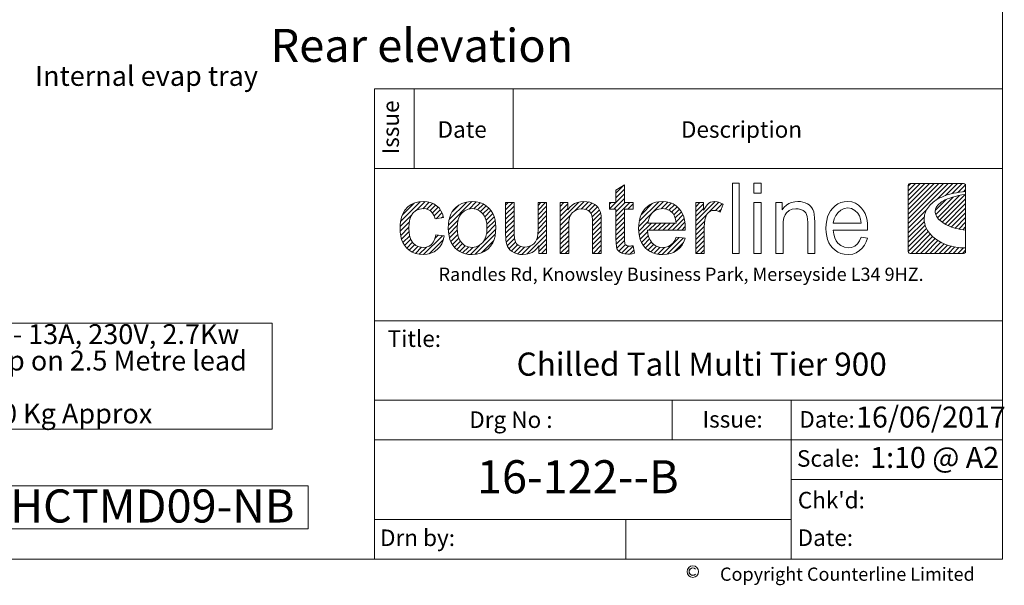
# Model space of a CAD drawing. Units: millimetres. Extents: x 0 to 586, y 0 to 420.
# Drawn here: x 431 to 580, y 5 to 90 of the extents above; entities that cross this region are included whole.
import ezdxf

# ---------------------------------------------------------------- set-up
doc = ezdxf.new("R2010")
doc.units = ezdxf.units.MM
doc.styles.add('SLDTEXTSTYLE0', font='TXT', dxfattribs={"width": 0.605})
doc.styles.add('SLDTEXTSTYLE1', font='TXT', dxfattribs={"width": 0.75})

# ---------------------------------------------------------------- blocks, each defined once
blk = doc.blocks.new('SW_NOTE_0')
at = {"color": 0, "linetype": 'Continuous', "lineweight": 0}
for p, q in [((-0.01, -11.98), (-0.01, 4.04)), ((-0.01, 4.04), (74.35, 4.04)), ((74.35, 4.04), (74.35, -11.98)), ((74.35, -11.98), (-0.01, -11.98))]:
    blk.add_line(p, q, dxfattribs=at)
at = {"color": 0, "linetype": 'Continuous', "lineweight": 0, "char_height": 3, "attachment_point": 1, "style": 'SLDTEXTSTYLE0'}
for s, insert in [('ELECTRICAL SPEC - 13A, 230V, 2.7Kw', (0, 3.87)), ('Via 13 Amp plugtop on 2.5 Metre lead', (0, -0.13)), ('Weight - 200 Kg Approx', (12.38, -8.13))]:
    blk.add_mtext(s, dxfattribs=dict(at, insert=insert))
blk = doc.blocks.new('SW_NOTE_1')
at = {"color": 0, "linetype": 'Continuous', "lineweight": 0}
for p, q in [((-0.07, 0.49), (-0.07, 7)), ((-0.07, 7), (95.76, 7)), ((95.76, 7), (95.76, 0.49)), ((95.76, 0.49), (-0.07, 0.49))]:
    blk.add_line(p, q, dxfattribs=at)
at = {"color": 0, "linetype": 'Continuous', "lineweight": 0, "insert": (0, 6.45), "char_height": 5, "attachment_point": 1, "style": 'SLDTEXTSTYLE0'}
blk.add_mtext('Assembly No - CHCTMD09-NB', dxfattribs=at)

msp = doc.modelspace()

# ---------------------------------------------------------------- linework, layer by layer
at = {"color": 7, "linetype": 'Continuous', "lineweight": 18}
for p, q in [((579.873, 9.004), (579.873, 411.004)), ((484.873, 80.053), (484.873, 9.004)), ((484.873, 80.053), (579.873, 80.053)), ((490.873, 80.053), (490.873, 68.004)), ((505.873, 80.053), (505.873, 68.004)), ((484.873, 68.004), (579.873, 68.004)), ((522.688, 65.54), (521.396, 64.761)), ((522.688, 62.859), (522.688, 65.54)), ((540.048, 65.779), (539.014, 65.779)), ((539.014, 65.779), (539.014, 55.186)), ((540.048, 55.186), (540.048, 65.779)), ((543.34, 65.779), (542.229, 65.779)), ((542.229, 65.779), (542.229, 64.282)), ((543.34, 64.282), (543.34, 65.779)), ((565.59, 65.362), (565.984, 65.756)), ((565.59, 64.655), (566.691, 65.756)), ((565.59, 63.948), (567.398, 65.756)), ((565.59, 63.241), (568.105, 65.756)), ((565.59, 62.534), (568.812, 65.756)), ((565.59, 61.827), (569.519, 65.756)), ((565.59, 61.12), (570.226, 65.756)), ((565.59, 60.412), (570.934, 65.756)), ((565.59, 59.705), (571.641, 65.756)), ((565.632, 65.604), (565.59, 65.45)), ((565.742, 65.714), (565.632, 65.604)), ((565.896, 65.756), (565.742, 65.714)), ((573.967, 65.756), (565.896, 65.756)), ((569.885, 63.294), (572.348, 65.756)), ((571.225, 63.926), (573.055, 65.756)), ((572.229, 64.223), (573.762, 65.756)), ((573.114, 64.402), (574.25, 65.537)), ((574.122, 65.714), (573.967, 65.756)), ((574.232, 65.604), (574.122, 65.714)), ((574.274, 65.45), (574.232, 65.604)), ((521.396, 64.302), (522.552, 65.458)), ((521.396, 63.595), (522.688, 64.887)), ((521.396, 64.761), (521.396, 62.859)), ((521.396, 62.888), (522.688, 64.18)), ((542.229, 64.282), (543.34, 64.282)), ((565.59, 65.45), (565.59, 55.492)), ((570.341, 60.214), (574.224, 64.097)), ((571.329, 63.965), (571.688, 64.08)), ((571.688, 64.08), (572.066, 64.185)), ((572.066, 64.185), (572.465, 64.28)), ((572.465, 64.28), (572.883, 64.364)), ((572.883, 64.364), (573.322, 64.436)), ((573.322, 64.436), (573.782, 64.497)), ((574.262, 64.103), (573.713, 64.014)), ((573.782, 64.497), (574.262, 64.546)), ((573.932, 64.513), (574.274, 64.854)), ((574.262, 64.546), (574.262, 64.103)), ((574.262, 64.136), (574.274, 64.147)), ((574.274, 55.492), (574.274, 65.45)), ((488.839, 60.029), (491.809, 62.999)), ((489.101, 60.999), (490.878, 62.775)), ((490.417, 62.568), (489.904, 62.205)), ((490.992, 62.827), (490.417, 62.568)), ((491.601, 62.982), (490.992, 62.827)), ((491.181, 61.665), (492.531, 63.015)), ((492.243, 63.034), (491.601, 62.982)), ((492.172, 61.948), (493.149, 62.926)), ((492.838, 62.994), (492.243, 63.034)), ((492.813, 61.882), (493.681, 62.75)), ((493.377, 62.875), (492.838, 62.994)), ((493.858, 62.677), (493.377, 62.875)), ((494.282, 62.4), (493.858, 62.677)), ((496.068, 59.48), (499.621, 63.033)), ((496.182, 60.301), (498.829, 62.948)), ((498.091, 62.726), (497.644, 62.487)), ((498.572, 62.897), (498.091, 62.726)), ((499.088, 63), (498.572, 62.897)), ((499.639, 63.034), (499.088, 63)), ((499.191, 61.897), (500.28, 62.985)), ((500.248, 62.993), (499.639, 63.034)), ((499.92, 61.918), (500.853, 62.851)), ((500.811, 62.868), (500.248, 62.993)), ((500.477, 61.768), (501.353, 62.644)), ((501.327, 62.661), (500.811, 62.868)), ((501.797, 62.37), (501.327, 62.661)), ((504.713, 62.468), (505.103, 62.859)), ((504.713, 61.761), (505.811, 62.859)), ((506.01, 62.859), (504.713, 62.859)), ((504.713, 62.859), (504.713, 58.106)), ((506.01, 58.604), (506.01, 62.859)), ((509.622, 62.427), (510.053, 62.859)), ((509.622, 61.72), (510.76, 62.859)), ((510.918, 62.859), (509.622, 62.859)), ((509.622, 62.859), (509.622, 58.747)), ((510.918, 55.186), (510.918, 62.859)), ((512.951, 60.1), (515.794, 62.943)), ((512.951, 62.282), (513.534, 62.859)), ((514.117, 62.859), (512.951, 62.859)), ((512.951, 62.859), (512.951, 55.186)), ((512.951, 61.514), (514.117, 62.68)), ((514.117, 61.769), (514.117, 62.859)), ((515.149, 62.718), (514.764, 62.472)), ((515.13, 61.572), (516.59, 63.032)), ((515.576, 62.893), (515.149, 62.718)), ((516.044, 62.999), (515.576, 62.893)), ((516.553, 63.034), (516.044, 62.999)), ((516.159, 61.893), (517.227, 62.962)), ((517.003, 63.006), (516.553, 63.034)), ((516.803, 61.83), (517.775, 62.802)), ((517.427, 62.923), (517.003, 63.006)), ((517.279, 61.6), (518.237, 62.558)), ((517.825, 62.785), (517.427, 62.923)), ((518.181, 62.601), (517.825, 62.785)), ((518.47, 62.382), (518.181, 62.601)), ((520.444, 62.643), (520.66, 62.859)), ((520.444, 61.936), (521.367, 62.859)), ((521.396, 62.859), (520.444, 62.859)), ((520.444, 62.859), (520.444, 61.848)), ((521.063, 61.848), (522.688, 63.472)), ((521.396, 61.474), (522.781, 62.859)), ((521.396, 60.766), (523.488, 62.859)), ((523.992, 62.859), (522.688, 62.859)), ((523.184, 61.848), (523.992, 62.655)), ((523.992, 61.848), (523.992, 62.859)), ((524.927, 60.055), (527.872, 63)), ((525.241, 61.076), (526.894, 62.729)), ((526.554, 62.558), (526.173, 62.29)), ((526.968, 62.766), (526.554, 62.558)), ((527.414, 62.915), (526.968, 62.766)), ((527.026, 61.446), (528.599, 63.02)), ((527.894, 63.004), (527.414, 62.915)), ((528.406, 63.034), (527.894, 63.004)), ((528.227, 61.941), (529.226, 62.94)), ((528.998, 62.992), (528.406, 63.034)), ((528.893, 61.9), (529.767, 62.773)), ((529.545, 62.866), (528.998, 62.992)), ((529.407, 61.707), (530.235, 62.535)), ((530.046, 62.656), (529.545, 62.866)), ((530.502, 62.363), (530.046, 62.656)), ((533.458, 60.1), (536.381, 63.024)), ((533.458, 62.222), (534.095, 62.859)), ((534.624, 62.859), (533.458, 62.859)), ((533.458, 62.859), (533.458, 55.186)), ((533.458, 61.515), (534.624, 62.681)), ((534.624, 61.697), (534.624, 62.859)), ((535.19, 62.538), (534.914, 62.179)), ((535.451, 62.773), (535.19, 62.538)), ((535.711, 62.917), (535.451, 62.773)), ((535.565, 61.501), (536.973, 62.908)), ((535.988, 63.005), (535.711, 62.917)), ((536.282, 63.034), (535.988, 63.005)), ((536.722, 62.987), (536.282, 63.034)), ((536.44, 61.668), (537.465, 62.693)), ((537.166, 62.847), (536.722, 62.987)), ((537.616, 62.615), (537.166, 62.847)), ((537.168, 61.406), (537.616, 62.615)), ((543.34, 62.859), (542.229, 62.859)), ((542.229, 62.859), (542.229, 55.186)), ((543.34, 55.186), (543.34, 62.859)), ((546.549, 62.859), (545.558, 62.859)), ((545.558, 62.859), (545.558, 55.186)), ((546.549, 61.769), (546.549, 62.859)), ((547.552, 62.718), (547.178, 62.473)), ((547.968, 62.893), (547.552, 62.718)), ((548.423, 62.999), (547.968, 62.893)), ((548.916, 63.034), (548.423, 62.999)), ((549.304, 63.012), (548.916, 63.034)), ((549.672, 62.945), (549.304, 63.012)), ((550.021, 62.834), (549.672, 62.945)), ((550.338, 62.688), (550.021, 62.834)), ((550.611, 62.515), (550.338, 62.688)), ((554.946, 62.658), (554.536, 62.365)), ((555.389, 62.867), (554.946, 62.658)), ((555.883, 62.992), (555.389, 62.867)), ((556.446, 63.034), (555.883, 62.992)), ((557.089, 62.97), (556.446, 63.034)), ((557.613, 62.777), (557.089, 62.97)), ((558.078, 62.456), (557.613, 62.777)), ((568.789, 62.377), (568.961, 62.565)), ((568.961, 62.565), (569.15, 62.747)), ((569.15, 62.747), (569.357, 62.924)), ((569.357, 62.924), (569.583, 63.095)), ((569.583, 63.095), (569.827, 63.259)), ((569.686, 61.681), (571.34, 63.334)), ((569.759, 61.046), (572.436, 63.723)), ((569.827, 63.259), (570.089, 63.416)), ((570.008, 60.588), (573.366, 63.946)), ((570.223, 62.634), (570.058, 62.462)), ((570.089, 63.416), (570.371, 63.566)), ((570.419, 62.802), (570.223, 62.634)), ((570.371, 63.566), (570.671, 63.707)), ((570.648, 62.965), (570.419, 62.802)), ((570.909, 63.123), (570.648, 62.965)), ((570.671, 63.707), (570.99, 63.84)), ((570.73, 59.896), (574.274, 63.44)), ((571.203, 63.274), (570.909, 63.123)), ((570.99, 63.84), (571.329, 63.965)), ((571.163, 59.622), (574.274, 62.733)), ((571.532, 63.419), (571.203, 63.274)), ((571.895, 63.555), (571.532, 63.419)), ((572.294, 63.684), (571.895, 63.555)), ((572.73, 63.804), (572.294, 63.684)), ((573.203, 63.914), (572.73, 63.804)), ((573.713, 64.014), (573.203, 63.914)), ((489.164, 61.169), (488.985, 60.684)), ((489.487, 61.739), (489.164, 61.169)), ((489.904, 62.205), (489.487, 61.739)), ((490.432, 60.855), (490.7, 61.258)), ((490.7, 61.258), (491.149, 61.65)), ((491.149, 61.65), (491.681, 61.885)), ((491.681, 61.885), (492.294, 61.964)), ((492.294, 61.964), (492.706, 61.92)), ((492.706, 61.92), (493.075, 61.79)), ((493.075, 61.79), (493.401, 61.574)), ((493.287, 61.649), (494.135, 62.497)), ((493.401, 61.574), (493.675, 61.27)), ((493.647, 61.302), (494.518, 62.173)), ((493.675, 61.27), (493.888, 60.883)), ((493.899, 60.847), (494.833, 61.78)), ((494.193, 60.434), (495.078, 61.319)), ((494.644, 62.051), (494.282, 62.4)), ((494.934, 61.636), (494.644, 62.051)), ((495.153, 61.154), (494.934, 61.636)), ((495.301, 60.605), (495.153, 61.154)), ((496.435, 61.099), (496.266, 60.648)), ((496.653, 61.505), (496.435, 61.099)), ((496.623, 61.45), (497.68, 62.506)), ((496.918, 61.865), (496.653, 61.505)), ((497.233, 62.181), (496.918, 61.865)), ((497.644, 62.487), (497.233, 62.181)), ((497.744, 60.815), (498.025, 61.226)), ((498.025, 61.226), (498.49, 61.631)), ((498.49, 61.631), (499.028, 61.875)), ((499.028, 61.875), (499.639, 61.956)), ((499.639, 61.956), (500.244, 61.875)), ((500.244, 61.875), (500.778, 61.631)), ((500.778, 61.631), (501.243, 61.224)), ((500.921, 61.505), (501.79, 62.374)), ((501.243, 61.224), (501.526, 60.814)), ((501.286, 61.162), (502.166, 62.043)), ((501.56, 60.73), (502.496, 61.665)), ((501.749, 60.212), (502.769, 61.231)), ((502.22, 61.996), (501.797, 62.37)), ((502.527, 61.628), (502.22, 61.996)), ((502.777, 61.217), (502.527, 61.628)), ((502.972, 60.762), (502.777, 61.217)), ((504.713, 61.054), (506.01, 62.351)), ((504.713, 60.347), (506.01, 61.644)), ((509.622, 61.013), (510.918, 62.31)), ((509.622, 60.306), (510.918, 61.603)), ((512.951, 60.807), (514.117, 61.973)), ((514.42, 62.155), (514.117, 61.769)), ((514.398, 60.614), (514.585, 61.056)), ((514.764, 62.472), (514.42, 62.155)), ((514.585, 61.056), (514.848, 61.379)), ((514.848, 61.379), (515.276, 61.672)), ((515.276, 61.672), (515.753, 61.848)), ((515.753, 61.848), (516.28, 61.907)), ((516.28, 61.907), (516.612, 61.881)), ((516.612, 61.881), (516.913, 61.802)), ((516.913, 61.802), (517.186, 61.67)), ((517.186, 61.67), (517.416, 61.497)), ((517.416, 61.497), (517.595, 61.288)), ((517.595, 61.288), (517.722, 61.044)), ((517.622, 61.236), (518.61, 62.224)), ((517.809, 60.715), (518.889, 61.795)), ((517.865, 60.064), (519.072, 61.271)), ((518.694, 62.129), (518.47, 62.382)), ((518.868, 61.843), (518.694, 62.129)), ((519.003, 61.523), (518.868, 61.843)), ((519.1, 61.169), (519.003, 61.523)), ((519.139, 60.868), (519.1, 61.169)), ((520.444, 61.848), (521.396, 61.848)), ((521.396, 61.848), (521.396, 57.433)), ((521.396, 60.059), (522.688, 61.351)), ((522.688, 57.361), (522.688, 61.848)), ((522.688, 61.848), (523.992, 61.848)), ((523.891, 61.848), (523.992, 61.948)), ((524.845, 59.265), (526.827, 61.248)), ((525.273, 61.155), (525.08, 60.678)), ((525.521, 61.583), (525.273, 61.155)), ((525.825, 61.964), (525.521, 61.583)), ((526.173, 62.29), (525.825, 61.964)), ((526.572, 60.92), (526.917, 61.364)), ((526.917, 61.364), (527.355, 61.697)), ((527.355, 61.697), (527.857, 61.897)), ((527.857, 61.897), (528.421, 61.964)), ((528.421, 61.964), (529.038, 61.88)), ((529.038, 61.88), (529.573, 61.629)), ((529.573, 61.629), (530.028, 61.211)), ((529.815, 61.407), (530.642, 62.235)), ((530.028, 61.211), (530.261, 60.836)), ((530.142, 61.027), (530.996, 61.882)), ((530.361, 60.54), (531.293, 61.471)), ((530.913, 61.986), (530.502, 62.363)), ((531.211, 61.613), (530.913, 61.986)), ((531.455, 61.193), (531.211, 61.613)), ((531.644, 60.725), (531.455, 61.193)), ((533.458, 60.808), (534.624, 61.974)), ((533.458, 59.393), (535.135, 61.07)), ((534.914, 62.179), (534.624, 61.697)), ((535.088, 61.002), (535.249, 61.239)), ((535.249, 61.239), (535.453, 61.433)), ((535.453, 61.433), (535.689, 61.575)), ((535.689, 61.575), (535.944, 61.661)), ((535.944, 61.661), (536.219, 61.69)), ((536.219, 61.69), (536.536, 61.659)), ((536.536, 61.659), (536.853, 61.564)), ((536.853, 61.564), (537.168, 61.406)), ((536.979, 61.501), (537.335, 61.857)), ((546.844, 62.157), (546.549, 61.769)), ((547.178, 62.473), (546.844, 62.157)), ((546.972, 60.999), (547.208, 61.335)), ((547.208, 61.335), (547.592, 61.659)), ((547.592, 61.659), (548.045, 61.865)), ((548.045, 61.865), (548.593, 61.936)), ((548.593, 61.936), (548.966, 61.904)), ((548.966, 61.904), (549.372, 61.819)), ((549.372, 61.819), (549.694, 61.692)), ((549.694, 61.692), (549.915, 61.531)), ((549.915, 61.531), (550.092, 61.33)), ((550.092, 61.33), (550.228, 61.09)), ((550.228, 61.09), (550.324, 60.779)), ((550.84, 62.314), (550.611, 62.515)), ((551.032, 62.078), (550.84, 62.314)), ((551.187, 61.8), (551.032, 62.078)), ((551.307, 61.48), (551.187, 61.8)), ((551.392, 61.076), (551.307, 61.48)), ((551.444, 60.551), (551.392, 61.076)), ((553.593, 61.188), (553.401, 60.709)), ((553.839, 61.614), (553.593, 61.188)), ((554.14, 61.988), (553.839, 61.614)), ((554.536, 62.365), (554.14, 61.988)), ((554.632, 60.924), (554.994, 61.367)), ((554.994, 61.367), (555.42, 61.733)), ((555.42, 61.733), (555.901, 61.996)), ((555.901, 61.996), (556.437, 62.098)), ((556.437, 62.098), (557.027, 61.983)), ((557.027, 61.983), (557.543, 61.68)), ((557.543, 61.68), (557.985, 61.248)), ((557.985, 61.248), (558.226, 60.865)), ((558.54, 62.008), (558.078, 62.456)), ((558.834, 61.64), (558.54, 62.008)), ((559.07, 61.221), (558.834, 61.64)), ((559.25, 60.752), (559.07, 61.221)), ((565.59, 58.998), (568.381, 61.79)), ((568.072, 60.959), (568.124, 61.169)), ((568.124, 61.169), (568.193, 61.378)), ((568.193, 61.378), (568.278, 61.585)), ((568.278, 61.585), (568.38, 61.788)), ((568.38, 61.788), (568.499, 61.988)), ((568.499, 61.988), (568.636, 62.185)), ((568.636, 62.185), (568.789, 62.377)), ((569.693, 61.745), (569.673, 61.563)), ((569.673, 61.563), (569.679, 61.379)), ((569.679, 61.379), (569.711, 61.197)), ((569.741, 61.928), (569.693, 61.745)), ((569.711, 61.197), (569.769, 61.015)), ((569.818, 62.108), (569.741, 61.928)), ((569.923, 62.287), (569.818, 62.108)), ((570.058, 62.462), (569.923, 62.287)), ((571.633, 59.385), (574.274, 62.026)), ((572.137, 59.181), (574.274, 61.319)), ((488.779, 59.596), (488.753, 58.994)), ((488.764, 59.248), (490.55, 61.034)), ((488.773, 58.549), (490.162, 59.939)), ((488.856, 60.159), (488.779, 59.596)), ((488.985, 60.684), (488.856, 60.159)), ((490.087, 59.031), (490.125, 59.742)), ((490.125, 59.742), (490.24, 60.35)), ((490.24, 60.35), (490.432, 60.855)), ((493.888, 60.883), (494.039, 60.41)), ((494.039, 60.41), (495.301, 60.605)), ((495.029, 60.563), (495.252, 60.786)), ((496.073, 59.61), (496.049, 59.024)), ((496.06, 58.766), (497.528, 60.233)), ((496.146, 60.151), (496.073, 59.61)), ((496.266, 60.648), (496.146, 60.151)), ((497.383, 59.024), (497.423, 59.714)), ((497.423, 59.714), (497.543, 60.311)), ((497.543, 60.311), (497.744, 60.815)), ((501.526, 60.814), (501.727, 60.318)), ((501.727, 60.318), (501.848, 59.735)), ((501.848, 59.735), (501.888, 59.066)), ((501.855, 59.611), (502.979, 60.735)), ((501.88, 58.929), (503.125, 60.173)), ((503.111, 60.263), (502.972, 60.762)), ((503.194, 59.719), (503.111, 60.263)), ((503.222, 59.132), (503.194, 59.719)), ((504.713, 59.64), (506.01, 60.937)), ((504.713, 58.933), (506.01, 60.229)), ((509.622, 59.599), (510.918, 60.896)), ((509.622, 58.892), (510.918, 60.189)), ((512.951, 59.393), (514.564, 61.005)), ((512.951, 58.686), (514.283, 60.018)), ((514.248, 59.376), (514.285, 60.055)), ((514.285, 60.055), (514.398, 60.614)), ((517.722, 61.044), (517.806, 60.735)), ((517.806, 60.735), (517.856, 60.339)), ((517.856, 60.339), (517.872, 59.855)), ((517.872, 59.364), (519.152, 60.644)), ((517.872, 58.657), (519.171, 59.956)), ((517.872, 59.855), (517.872, 55.186)), ((519.163, 60.446), (519.139, 60.868)), ((519.171, 59.904), (519.163, 60.446)), ((519.171, 55.186), (519.171, 59.904)), ((521.396, 59.352), (522.688, 60.644)), ((521.396, 58.645), (522.688, 59.937)), ((524.859, 59.579), (524.831, 58.957)), ((524.849, 58.563), (526.282, 59.996)), ((524.941, 60.153), (524.859, 59.579)), ((524.921, 57.928), (526.754, 59.761)), ((525.08, 60.678), (524.941, 60.153)), ((526.243, 59.761), (526.347, 60.385)), ((530.517, 59.761), (526.243, 59.761)), ((526.347, 60.385), (526.572, 60.92)), ((526.391, 58.691), (527.461, 59.761)), ((527.098, 58.691), (528.169, 59.761)), ((527.805, 58.691), (528.876, 59.761)), ((528.512, 58.691), (529.583, 59.761)), ((529.219, 58.691), (530.29, 59.761)), ((529.927, 58.691), (531.71, 60.474)), ((530.261, 60.836), (530.425, 60.352)), ((530.425, 60.352), (530.517, 59.761)), ((530.486, 59.958), (531.532, 61.003)), ((530.634, 58.691), (531.827, 59.884)), ((531.779, 60.21), (531.644, 60.725)), ((531.861, 59.648), (531.779, 60.21)), ((531.888, 59.038), (531.861, 59.648)), ((533.458, 58.686), (534.823, 60.051)), ((534.754, 59.204), (534.778, 59.739)), ((534.778, 59.739), (534.85, 60.245)), ((534.85, 60.245), (534.971, 60.721)), ((534.971, 60.721), (535.088, 61.002)), ((546.669, 59.376), (546.703, 60.019)), ((546.703, 60.019), (546.804, 60.56)), ((546.804, 60.56), (546.972, 60.999)), ((550.324, 60.779), (550.381, 60.367)), ((550.381, 60.367), (550.4, 59.855)), ((550.4, 59.855), (550.4, 55.186)), ((551.461, 59.904), (551.444, 60.551)), ((551.461, 55.186), (551.461, 59.904)), ((553.182, 59.593), (553.155, 58.957)), ((553.264, 60.177), (553.182, 59.593)), ((553.401, 60.709), (553.264, 60.177)), ((554.249, 59.761), (554.37, 60.388)), ((558.486, 59.761), (554.249, 59.761)), ((554.37, 60.388), (554.632, 60.924)), ((558.226, 60.865), (558.393, 60.369)), ((558.393, 60.369), (558.486, 59.761)), ((559.375, 60.231), (559.25, 60.752)), ((559.445, 59.66), (559.375, 60.231)), ((559.46, 59.038), (559.445, 59.66)), ((565.59, 58.291), (568.035, 60.736)), ((565.59, 57.584), (568.033, 60.027)), ((568.011, 60.32), (568.016, 60.534)), ((568.023, 60.107), (568.011, 60.32)), ((568.016, 60.534), (568.036, 60.747)), ((568.05, 59.894), (568.023, 60.107)), ((568.036, 60.747), (568.072, 60.959)), ((568.092, 59.682), (568.05, 59.894)), ((568.149, 59.471), (568.092, 59.682)), ((569.769, 61.015), (569.85, 60.836)), ((569.85, 60.836), (569.956, 60.659)), ((569.956, 60.659), (570.084, 60.485)), ((570.084, 60.485), (570.235, 60.315)), ((570.235, 60.315), (570.407, 60.15)), ((570.407, 60.15), (570.6, 59.99)), ((570.6, 59.99), (570.813, 59.835)), ((570.813, 59.835), (571.045, 59.688)), ((571.045, 59.688), (571.296, 59.547)), ((572.675, 59.012), (574.274, 60.611)), ((573.244, 58.874), (574.274, 59.904)), ((488.753, 58.994), (488.78, 58.378)), ((488.78, 58.378), (488.86, 57.811)), ((488.845, 57.914), (490.094, 59.163)), ((488.981, 57.343), (490.115, 58.477)), ((490.124, 58.31), (490.087, 59.031)), ((490.235, 57.695), (490.124, 58.31)), ((496.049, 59.024), (496.077, 58.4)), ((496.077, 58.4), (496.159, 57.828)), ((496.118, 58.116), (497.405, 59.403)), ((496.238, 57.529), (497.402, 58.693)), ((497.423, 58.332), (497.383, 59.024)), ((497.543, 57.734), (497.423, 58.332)), ((500.125, 55.052), (503.146, 58.073)), ((501.378, 57.012), (503.21, 58.844)), ((501.848, 58.359), (501.728, 57.749)), ((501.806, 58.148), (503.202, 59.544)), ((501.888, 59.066), (501.848, 58.359)), ((503.111, 57.808), (503.194, 58.43)), ((503.194, 58.43), (503.222, 59.132)), ((504.713, 58.226), (506.01, 59.522)), ((504.713, 58.106), (504.722, 57.601)), ((504.726, 57.532), (506.01, 58.815)), ((504.792, 56.89), (506.017, 58.115)), ((506.018, 57.998), (506.01, 58.604)), ((507.924, 55.073), (510.918, 58.067)), ((509.415, 57.271), (510.918, 58.774)), ((509.598, 58.145), (509.527, 57.645)), ((509.622, 58.747), (509.598, 58.145)), ((509.599, 58.162), (510.918, 59.482)), ((512.951, 57.978), (514.248, 59.275)), ((512.951, 57.271), (514.248, 58.568)), ((514.248, 55.186), (514.248, 59.376)), ((517.872, 57.95), (519.171, 59.249)), ((517.872, 57.243), (519.171, 58.542)), ((521.396, 57.938), (522.688, 59.23)), ((521.401, 57.236), (522.688, 58.523)), ((524.831, 58.957), (524.858, 58.356)), ((524.858, 58.356), (524.94, 57.802)), ((525.059, 57.359), (526.195, 58.495)), ((526.243, 58.095), (526.172, 58.691)), ((526.172, 58.691), (531.88, 58.691)), ((526.386, 57.574), (526.243, 58.095)), ((531.341, 58.691), (531.879, 59.229)), ((531.88, 58.691), (531.884, 58.831)), ((531.884, 58.831), (531.887, 58.947)), ((531.887, 58.947), (531.888, 59.038)), ((533.458, 57.979), (534.758, 59.279)), ((533.458, 57.272), (534.754, 58.569)), ((534.754, 55.186), (534.754, 59.204)), ((546.669, 55.186), (546.669, 59.376)), ((553.155, 58.957), (553.182, 58.344)), ((553.182, 58.344), (553.263, 57.781)), ((554.333, 58.083), (554.259, 58.691)), ((554.259, 58.691), (559.454, 58.691)), ((554.476, 57.556), (554.333, 58.083)), ((559.454, 58.691), (559.46, 59.038)), ((565.59, 56.877), (568.158, 59.445)), ((565.59, 56.17), (568.363, 58.944)), ((565.596, 55.469), (568.625, 58.498)), ((566.02, 55.186), (568.933, 58.099)), ((568.221, 59.262), (568.149, 59.471)), ((568.308, 59.056), (568.221, 59.262)), ((568.409, 58.852), (568.308, 59.056)), ((568.524, 58.651), (568.409, 58.852)), ((568.653, 58.455), (568.524, 58.651)), ((568.797, 58.262), (568.653, 58.455)), ((568.954, 58.074), (568.797, 58.262)), ((569.124, 57.892), (568.954, 58.074)), ((571.296, 59.547), (571.565, 59.414)), ((571.565, 59.414), (571.85, 59.29)), ((571.85, 59.29), (572.152, 59.176)), ((572.152, 59.176), (572.469, 59.071)), ((572.469, 59.071), (572.801, 58.976)), ((572.801, 58.976), (573.147, 58.893)), ((573.147, 58.893), (573.507, 58.822)), ((573.507, 58.822), (573.879, 58.764)), ((573.845, 58.769), (574.274, 59.197)), ((573.879, 58.764), (574.262, 58.718)), ((574.262, 58.718), (574.262, 56.014)), ((574.262, 58.479), (574.274, 58.49)), ((488.86, 57.811), (488.993, 57.294)), ((488.993, 57.294), (489.179, 56.827)), ((489.177, 56.832), (490.205, 57.86)), ((489.179, 56.827), (489.418, 56.409)), ((489.438, 56.385), (490.372, 57.319)), ((489.758, 55.999), (490.626, 56.866)), ((490.42, 57.186), (490.235, 57.695)), ((490.68, 56.782), (490.42, 57.186)), ((491.114, 56.393), (490.68, 56.782)), ((492.314, 55.019), (495.159, 57.864)), ((493.138, 55.136), (495.298, 57.296)), ((493.798, 56.921), (493.497, 56.552)), ((494.014, 57.403), (493.798, 56.921)), ((494.147, 57.998), (494.014, 57.403)), ((494.021, 57.433), (494.534, 57.947)), ((495.422, 57.83), (494.147, 57.998)), ((494.742, 56.17), (495.051, 56.652)), ((495.051, 56.652), (495.277, 57.205)), ((495.277, 57.205), (495.422, 57.83)), ((496.159, 57.828), (496.297, 57.307)), ((496.297, 57.307), (496.489, 56.836)), ((496.42, 57.004), (497.477, 58.061)), ((496.489, 56.836), (496.737, 56.416)), ((496.664, 56.541), (497.633, 57.509)), ((496.967, 56.137), (497.872, 57.041)), ((497.325, 55.788), (498.2, 56.662)), ((497.744, 57.229), (497.543, 57.734)), ((498.025, 56.816), (497.744, 57.229)), ((498.49, 56.407), (498.025, 56.816)), ((501.248, 56.819), (500.784, 56.409)), ((501.078, 55.297), (502.921, 57.141)), ((501.528, 57.235), (501.248, 56.819)), ((501.728, 57.749), (501.528, 57.235)), ((502.439, 56.277), (502.779, 56.801)), ((502.779, 56.801), (502.973, 57.265)), ((502.973, 57.265), (503.111, 57.808)), ((504.722, 57.601), (504.748, 57.196)), ((504.748, 57.196), (504.792, 56.89)), ((504.792, 56.89), (504.887, 56.53)), ((504.961, 56.352), (506.058, 57.449)), ((505.216, 55.9), (506.212, 56.897)), ((506.045, 57.541), (506.018, 57.998)), ((506.088, 57.231), (506.045, 57.541)), ((506.202, 56.913), (506.088, 57.231)), ((506.374, 56.645), (506.202, 56.913)), ((506.608, 56.424), (506.374, 56.645)), ((508.993, 56.656), (508.684, 56.431)), ((509.234, 56.928), (508.993, 56.656)), ((509.408, 57.248), (509.234, 56.928)), ((509.527, 57.645), (509.408, 57.248)), ((509.76, 56.201), (510.918, 57.36)), ((509.76, 55.494), (510.918, 56.653)), ((512.951, 56.564), (514.248, 57.861)), ((512.951, 55.857), (514.248, 57.154)), ((517.872, 56.536), (519.171, 57.835)), ((517.872, 55.829), (519.171, 57.128)), ((521.396, 57.433), (521.414, 56.742)), ((521.414, 56.742), (521.467, 56.231)), ((521.433, 56.561), (522.688, 57.816)), ((521.539, 55.96), (522.693, 57.114)), ((522.695, 57.034), (522.688, 57.361)), ((522.717, 56.796), (522.695, 57.034)), ((522.754, 56.646), (522.717, 56.796)), ((522.81, 56.547), (522.754, 56.646)), ((524.94, 57.802), (525.077, 57.294)), ((525.077, 57.294), (525.268, 56.833)), ((525.26, 56.852), (526.299, 57.891)), ((525.268, 56.833), (525.514, 56.418)), ((525.522, 56.408), (526.484, 57.369)), ((525.844, 56.022), (526.751, 56.929)), ((526.6, 57.127), (526.386, 57.574)), ((526.885, 56.755), (526.6, 57.127)), ((527.348, 56.38), (526.885, 56.755)), ((528.376, 55.019), (530.958, 57.601)), ((529.119, 55.055), (531.588, 57.524)), ((530.016, 56.758), (529.703, 56.459)), ((530.283, 57.157), (530.016, 56.758)), ((530.111, 55.34), (531.589, 56.817)), ((530.503, 57.657), (530.283, 57.157)), ((531.844, 57.492), (530.503, 57.657)), ((531.391, 56.445), (531.651, 56.935)), ((531.651, 56.935), (531.844, 57.492)), ((533.458, 56.565), (534.754, 57.862)), ((533.458, 55.858), (534.754, 57.154)), ((553.263, 57.781), (553.399, 57.268)), ((553.399, 57.268), (553.588, 56.804)), ((553.588, 56.804), (553.833, 56.39)), ((554.687, 57.108), (554.476, 57.556)), ((554.968, 56.74), (554.687, 57.108)), ((555.42, 56.362), (554.968, 56.74)), ((557.898, 56.633), (557.503, 56.304)), ((558.224, 57.085), (557.898, 56.633)), ((558.48, 57.657), (558.224, 57.085)), ((559.42, 57.492), (558.48, 57.657)), ((558.963, 56.414), (559.225, 56.915)), ((559.225, 56.915), (559.42, 57.492)), ((566.727, 55.186), (569.281, 57.74)), ((567.434, 55.186), (569.665, 57.417)), ((568.141, 55.186), (570.083, 57.127)), ((568.848, 55.186), (570.532, 56.87)), ((569.307, 57.714), (569.124, 57.892)), ((569.504, 57.543), (569.307, 57.714)), ((569.714, 57.379), (569.504, 57.543)), ((569.555, 55.186), (571.013, 56.644)), ((569.936, 57.221), (569.714, 57.379)), ((570.17, 57.071), (569.936, 57.221)), ((570.417, 56.929), (570.17, 57.071)), ((570.676, 56.796), (570.417, 56.929)), ((570.947, 56.671), (570.676, 56.796)), ((571.229, 56.555), (570.947, 56.671)), ((574.262, 57.772), (574.274, 57.783)), ((574.262, 57.065), (574.274, 57.076)), ((489.418, 56.409), (489.711, 56.042)), ((489.711, 56.042), (490.117, 55.671)), ((490.117, 55.671), (490.572, 55.383)), ((490.13, 55.663), (490.98, 56.513)), ((490.563, 55.389), (491.425, 56.252)), ((490.572, 55.383), (491.078, 55.178)), ((491.064, 55.183), (491.992, 56.111)), ((491.078, 55.178), (491.632, 55.054)), ((491.628, 56.159), (491.114, 56.393)), ((492.223, 56.081), (491.628, 56.159)), ((491.641, 55.054), (492.732, 56.144)), ((492.704, 56.134), (492.223, 56.081)), ((493.128, 56.291), (492.704, 56.134)), ((492.838, 55.06), (493.392, 55.2)), ((493.497, 56.552), (493.128, 56.291)), ((493.392, 55.2), (493.896, 55.434)), ((493.896, 55.434), (494.351, 55.761)), ((494.351, 55.761), (494.742, 56.17)), ((496.737, 56.416), (497.041, 56.047)), ((497.041, 56.047), (497.389, 55.73)), ((497.389, 55.73), (497.771, 55.472)), ((497.738, 55.494), (498.601, 56.357)), ((497.771, 55.472), (498.187, 55.271)), ((498.187, 55.271), (498.637, 55.128)), ((498.214, 55.262), (499.104, 56.153)), ((499.028, 56.163), (498.49, 56.407)), ((498.637, 55.128), (499.121, 55.042)), ((498.764, 55.105), (499.756, 56.097)), ((499.639, 56.081), (499.028, 56.163)), ((499.393, 55.027), (500.768, 56.402)), ((500.248, 56.163), (499.639, 56.081)), ((500.784, 56.409), (500.248, 56.163)), ((500.291, 55.065), (500.907, 55.221)), ((500.907, 55.221), (501.489, 55.482)), ((501.489, 55.482), (502.009, 55.837)), ((502.009, 55.837), (502.439, 56.277)), ((504.887, 56.53), (505.02, 56.209)), ((505.02, 56.209), (505.193, 55.926)), ((505.193, 55.926), (505.416, 55.679)), ((505.416, 55.679), (505.706, 55.46)), ((505.579, 55.556), (506.525, 56.502)), ((505.706, 55.46), (506.064, 55.272)), ((506.023, 55.293), (506.969, 56.24)), ((506.064, 55.272), (506.465, 55.128)), ((506.465, 55.128), (506.887, 55.042)), ((506.548, 55.111), (507.571, 56.135)), ((506.894, 56.262), (506.608, 56.424)), ((507.221, 56.165), (506.894, 56.262)), ((507.168, 55.024), (508.477, 56.333)), ((507.589, 56.133), (507.221, 56.165)), ((507.97, 56.166), (507.589, 56.133)), ((507.822, 55.049), (508.281, 55.157)), ((508.335, 56.265), (507.97, 56.166)), ((508.281, 55.157), (508.704, 55.338)), ((508.684, 56.431), (508.335, 56.265)), ((508.704, 55.338), (509.091, 55.59)), ((509.091, 55.59), (509.443, 55.915)), ((509.443, 55.915), (509.76, 56.313)), ((509.76, 56.313), (509.76, 55.186)), ((509.76, 55.186), (510.918, 55.186)), ((510.158, 55.186), (510.918, 55.946)), ((510.865, 55.186), (510.918, 55.239)), ((512.951, 55.186), (514.248, 55.186)), ((512.987, 55.186), (514.248, 56.447)), ((513.694, 55.186), (514.248, 55.74)), ((517.872, 55.186), (519.171, 55.186)), ((517.937, 55.186), (519.171, 56.421)), ((518.644, 55.186), (519.171, 55.714)), ((521.467, 56.231), (521.556, 55.899)), ((521.556, 55.899), (521.687, 55.67)), ((521.687, 55.67), (521.869, 55.474)), ((521.817, 55.53), (522.821, 56.535)), ((521.869, 55.474), (522.102, 55.309)), ((522.102, 55.309), (522.397, 55.184)), ((522.243, 55.25), (523.299, 56.306)), ((522.397, 55.184), (522.763, 55.11)), ((522.763, 55.11), (523.199, 55.085)), ((522.807, 55.107), (524, 56.299)), ((522.884, 56.463), (522.81, 56.547)), ((522.978, 56.392), (522.884, 56.463)), ((523.096, 56.34), (522.978, 56.392)), ((523.244, 56.309), (523.096, 56.34)), ((523.199, 55.085), (523.5, 55.098)), ((523.421, 56.298), (523.244, 56.309)), ((523.581, 56.304), (523.421, 56.298)), ((523.5, 55.098), (523.827, 55.137)), ((523.506, 55.099), (524.099, 55.691)), ((523.771, 56.321), (523.581, 56.304)), ((523.992, 56.35), (523.771, 56.321)), ((523.827, 55.137), (524.179, 55.201)), ((524.179, 55.201), (523.992, 56.35)), ((525.514, 56.418), (525.815, 56.049)), ((525.815, 56.049), (526.162, 55.733)), ((526.162, 55.733), (526.547, 55.474)), ((526.221, 55.693), (527.105, 56.577)), ((526.547, 55.474), (526.972, 55.272)), ((526.657, 55.421), (527.537, 56.301)), ((526.972, 55.272), (527.435, 55.128)), ((527.158, 55.215), (528.075, 56.132)), ((527.881, 56.156), (527.348, 56.38)), ((527.435, 55.128), (527.937, 55.042)), ((527.728, 55.078), (528.757, 56.106)), ((528.485, 56.081), (527.881, 56.156)), ((528.937, 56.123), (528.485, 56.081)), ((529.343, 56.249), (528.937, 56.123)), ((529.114, 55.054), (529.692, 55.176)), ((529.703, 56.459), (529.343, 56.249)), ((529.692, 55.176), (530.21, 55.378)), ((530.21, 55.378), (530.67, 55.662)), ((530.67, 55.662), (531.064, 56.02)), ((531.064, 56.02), (531.391, 56.445)), ((533.458, 55.186), (534.754, 55.186)), ((533.493, 55.186), (534.754, 56.447)), ((534.2, 55.186), (534.754, 55.74)), ((539.014, 55.186), (540.048, 55.186)), ((542.229, 55.186), (543.34, 55.186)), ((545.558, 55.186), (546.669, 55.186)), ((550.4, 55.186), (551.461, 55.186)), ((553.833, 56.39), (554.131, 56.027)), ((554.131, 56.027), (554.526, 55.661)), ((554.526, 55.661), (554.942, 55.378)), ((554.942, 55.378), (555.397, 55.175)), ((555.397, 55.175), (555.909, 55.054)), ((555.933, 56.121), (555.42, 56.362)), ((556.507, 56.036), (555.933, 56.121)), ((557.039, 56.104), (556.507, 56.036)), ((557.503, 56.304), (557.039, 56.104)), ((557.197, 55.082), (557.727, 55.29)), ((557.727, 55.29), (558.245, 55.637)), ((558.245, 55.637), (558.637, 55.988)), ((558.637, 55.988), (558.963, 56.414)), ((565.59, 55.492), (565.632, 55.338)), ((565.632, 55.338), (565.742, 55.228)), ((565.742, 55.228), (565.896, 55.186)), ((565.896, 55.186), (573.967, 55.186)), ((570.262, 55.186), (571.525, 56.449)), ((570.97, 55.186), (572.073, 56.289)), ((571.523, 56.45), (571.229, 56.555)), ((571.828, 56.354), (571.523, 56.45)), ((571.677, 55.186), (572.654, 56.163)), ((572.144, 56.27), (571.828, 56.354)), ((572.471, 56.196), (572.144, 56.27)), ((572.384, 55.186), (573.271, 56.073)), ((572.809, 56.135), (572.471, 56.196)), ((573.157, 56.085), (572.809, 56.135)), ((573.091, 55.186), (573.928, 56.023)), ((573.516, 56.048), (573.157, 56.085)), ((573.884, 56.024), (573.516, 56.048)), ((573.798, 55.186), (574.274, 55.662)), ((574.262, 56.014), (573.884, 56.024)), ((573.967, 55.186), (574.122, 55.228)), ((574.122, 55.228), (574.232, 55.338)), ((574.232, 55.338), (574.274, 55.492)), ((574.262, 56.357), (574.274, 56.369)), ((491.632, 55.054), (492.235, 55.013)), ((492.235, 55.013), (492.838, 55.06)), ((499.121, 55.042), (499.639, 55.013)), ((499.639, 55.013), (500.291, 55.065)), ((506.887, 55.042), (507.329, 55.013)), ((507.329, 55.013), (507.822, 55.049)), ((527.937, 55.042), (528.477, 55.013)), ((528.477, 55.013), (529.114, 55.054)), ((555.909, 55.054), (556.498, 55.013)), ((556.498, 55.013), (557.197, 55.082)), ((484.873, 45.004), (579.873, 45.004)), ((484.873, 33.004), (529.873, 33.004)), ((529.873, 33.004), (547.873, 33.004)), ((529.873, 33.004), (529.873, 27.004)), ((547.873, 33.004), (579.873, 33.004)), ((547.873, 33.004), (547.873, 27.004)), ((484.873, 27.004), (547.873, 27.004)), ((547.873, 27.004), (547.873, 21.004)), ((547.873, 27.004), (579.873, 27.004)), ((547.873, 21.004), (547.873, 9.004)), ((547.873, 21.004), (579.873, 21.004)), ((484.873, 15.004), (522.873, 15.004)), ((522.873, 15.004), (547.873, 15.004)), ((522.873, 15.004), (522.873, 9.004)), ((5.873, 9.004), (579.873, 9.004)), ((503.1, 9.004), (579.873, 9.004))]:
    msp.add_line(p, q, dxfattribs=at)
msp.add_circle((533.016, 7.105), 0.874, dxfattribs=at)
for radius in [0.572, 0.552]:
    msp.add_arc((533.016, 7.105), radius, 45, 315, dxfattribs=at)

# ---------------------------------------------------------------- block references
at = {"color": 7, "linetype": 'Continuous', "lineweight": 0}
for name, p in [('SW_NOTE_0', (395.063, 40.624)), ('SW_NOTE_1', (379.098, 13.078))]:
    msp.add_blockref(name, p, dxfattribs=at)

# ---------------------------------------------------------------- texts
for s, insert, char_height, attachment_point, style in [('Rear elevation', (469.177, 89.117), 5, 1, 'SLDTEXTSTYLE0'), ('Internal evap tray', (433.562, 83.503), 3, 1, 'SLDTEXTSTYLE0'), ('Date', (494.42, 75.165), 2.5, 1, 'SLDTEXTSTYLE0'), ('Description', (531.223, 75.165), 2.5, 1, 'SLDTEXTSTYLE0'), ('Randles Rd, Knowsley Business Park, Merseyside L34 9HZ.', (531.253, 53.035), 2, 2, 'SLDTEXTSTYLE1'), ('Title:', (486.877, 43.559), 2.5, 1, 'SLDTEXTSTYLE0'), ('Chilled Tall Multi Tier 900', (534.361, 40.209), 3.5, 2, 'SLDTEXTSTYLE0'), ('Drg No :', (499.212, 31.316), 2.5, 1, 'SLDTEXTSTYLE0'), ('Issue:', (534.491, 31.37), 2.5, 1, 'SLDTEXTSTYLE0'), ('Date:', (549.12, 31.36), 2.5, 1, 'SLDTEXTSTYLE0'), ('16/06/2017', (569.012, 32.053), 3.175, 2, 'SLDTEXTSTYLE0'), ('Scale:', (548.773, 25.458), 2.5, 1, 'SLDTEXTSTYLE0'), ('1:10 @ A2', (569.588, 25.951), 3.175, 2, 'SLDTEXTSTYLE0'), ('16-122--B', (515.635, 23.94), 5, 2, 'SLDTEXTSTYLE0'), ("Chk'd:", (548.897, 19.159), 2.5, 1, 'SLDTEXTSTYLE0'), ('Drn by:', (485.719, 13.474), 2.5, 1, 'SLDTEXTSTYLE0'), ('Date:', (548.864, 13.487), 2.5, 1, 'SLDTEXTSTYLE0'), ('Copyright Counterline Limited', (537.136, 7.725), 2, 1, 'SLDTEXTSTYLE0')]:
    msp.add_mtext(s, dxfattribs=dict(at, insert=insert, char_height=char_height, attachment_point=attachment_point, style=style))
at = {"color": 7, "linetype": 'Continuous', "lineweight": 0, "insert": (486.08, 70.147), "char_height": 2.5, "attachment_point": 1, "rotation": 90, "style": 'SLDTEXTSTYLE0'}
msp.add_mtext('Issue', dxfattribs=at)

doc.saveas('drawing.dxf')
